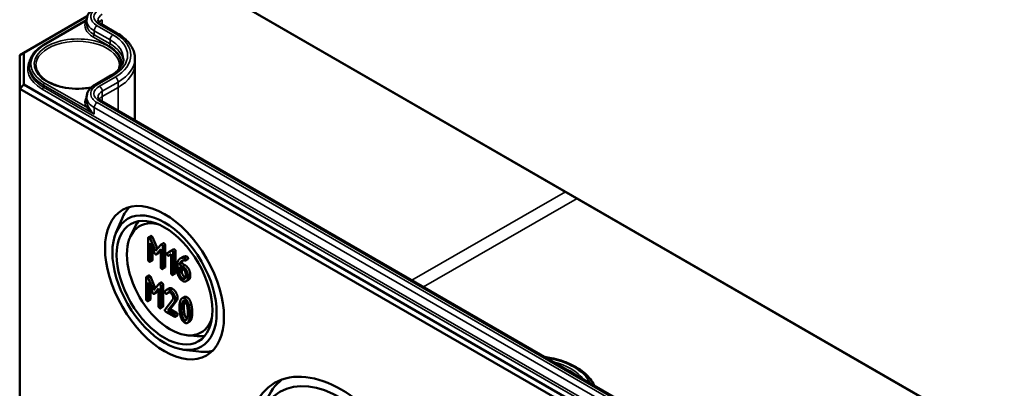
# Model space of a CAD drawing. Units: millimetres. Extents: x 32 to 1176, y 12 to 830.
# Drawn here: x 556 to 617, y 96 to 118 of the extents above; entities that cross this region are included whole.
import ezdxf

# ---------------------------------------------------------------- set-up
doc = ezdxf.new("R2010")
doc.units = ezdxf.units.MM
doc.header["$LTSCALE"] = 2
doc.layers.add('Sichtbar (ISO)', color=7, linetype='Continuous', lineweight=50)
doc.layers.add('Sichtbar schmal (ISO)', color=7, linetype='Continuous', lineweight=35)

msp = doc.modelspace()

# ---------------------------------------------------------------- linework, layer by layer
at = {"layer": 'Sichtbar (ISO)'}
for p, q in [((642.7402, 77.1571), (556.4744, 126.9627)), ((556.7222, 126.8179), (642.8428, 77.0961)), ((556.7222, 116.2063), (560.5986, 118.4443)), ((557.9431, 116.6993), (560.5564, 118.2081)), ((560.5564, 118.2077), (560.5553, 117.9618)), ((562.4299, 117.4006), (561.4585, 117.9614)), ((556.4722, 116.062), (556.7222, 116.2063)), ((556.4722, 116.062), (556.4722, 114.0207)), ((556.7222, 114.2846), (556.7222, 116.2063)), ((557.0587, 115.4541), (557.0581, 115.331)), ((563.5064, 115.8635), (563.5078, 115.5362)), ((563.5078, 115.5312), (563.5078, 112.0844)), ((561.069, 114.2678), (562.0404, 114.8286)), ((556.4722, 114.0207), (556.7222, 114.2846)), ((642.8428, 64.5629), (556.7222, 114.2846)), ((556.4722, 114.0207), (556.4722, 86.464)), ((556.4722, 114.0207), (642.7393, 64.2144)), ((560.5564, 113.5139), (560.5553, 113.2679)), ((639.7705, 68.0541), (561.4585, 113.2676)), ((562.3488, 105.2335), (562.7174, 106.1056)), ((563.2222, 104.988), (563.4752, 105.533)), ((564.314, 104.9021), (564.314, 103.5793)), ((564.4713, 105.0297), (564.3299, 104.948)), ((564.7602, 104.1171), (564.4337, 104.8697)), ((564.4412, 104.5876), (564.6998, 103.9892)), ((564.4412, 103.5058), (564.4412, 104.5876)), ((564.5752, 104.9513), (564.8778, 104.2536)), ((565.2374, 104.5858), (565.096, 104.5042)), ((564.5826, 104.2604), (564.5826, 103.5875)), ((565.0876, 104.4971), (564.7602, 104.1171)), ((564.9443, 103.9892), (564.8029, 103.9075)), ((564.8184, 103.9207), (565.0781, 104.2199)), ((565.0781, 104.1386), (564.9599, 104.0023)), ((565.0781, 104.2199), (565.0781, 103.1381)), ((565.2053, 103.0647), (565.2053, 104.3875)), ((565.3467, 104.4692), (565.3467, 103.1463)), ((565.7267, 104.1306), (565.4776, 103.988)), ((565.6191, 104.0696), (565.4776, 103.988)), ((565.6191, 104.0696), (565.8585, 104.2067)), ((565.87, 104.2133), (565.7286, 104.1317)), ((565.8411, 102.6976), (565.8411, 104.0204)), ((565.9826, 104.1021), (565.9826, 102.7792)), ((564.5667, 103.5416), (564.4253, 103.46)), ((565.5677, 103.832), (565.714, 103.9164)), ((565.714, 103.9164), (565.714, 102.771)), ((566.3694, 103.3648), (566.228, 103.2831)), ((566.4166, 103.7447), (566.2751, 103.6631)), ((566.3694, 103.3648), (566.5559, 103.2571)), ((566.7327, 103.6164), (566.5913, 103.5348)), ((565.3308, 103.1005), (565.1894, 103.0188)), ((566.0955, 103.2862), (566.0955, 102.842)), ((566.2227, 103.1393), (566.4145, 103.0286)), ((566.2227, 102.771), (566.2227, 103.1393)), ((566.4145, 103.1754), (566.228, 103.2831)), ((566.3641, 103.0577), (566.3641, 102.8526)), ((564.1863, 102.4987), (564.1863, 101.1759)), ((564.3436, 102.6263), (564.2022, 102.5446)), ((564.6325, 101.7137), (564.306, 102.4663)), ((564.3135, 102.1842), (564.5721, 101.5858)), ((564.3135, 101.1024), (564.3135, 102.1842)), ((564.4475, 102.5479), (564.7501, 101.8502)), ((565.1097, 102.1824), (564.9683, 102.1008)), ((565.9667, 102.7333), (565.8252, 102.6517)), ((566.6052, 102.6982), (566.6052, 102.5501)), ((566.7813, 102.3526), (566.6399, 102.2709)), ((566.7324, 102.4767), (566.7324, 102.6248)), ((566.8738, 102.7064), (566.8738, 102.5583)), ((564.4549, 101.8569), (564.4549, 101.1841)), ((564.9599, 102.0937), (564.6325, 101.7137)), ((564.8166, 101.5857), (564.6752, 101.5041)), ((564.6907, 101.5173), (564.9504, 101.8165)), ((564.9504, 101.7352), (564.8322, 101.5989)), ((564.9504, 101.8165), (564.9504, 100.7347)), ((565.0776, 100.6613), (565.0776, 101.9841)), ((565.219, 102.0658), (565.219, 100.7429)), ((565.5758, 101.8261), (565.4344, 101.7445)), ((565.5815, 101.5819), (565.4401, 101.5003)), ((565.592, 101.5922), (565.4506, 101.5106)), ((564.439, 101.1382), (564.2976, 101.0566)), ((565.8099, 101.1465), (565.3425, 100.5512)), ((565.51, 100.4851), (565.9105, 100.9978)), ((566.052, 101.0795), (565.6514, 100.5667)), ((566.5192, 101.3098), (566.3778, 101.2282)), ((565.2031, 100.697), (565.0617, 100.6154)), ((565.3955, 100.4043), (565.9053, 100.11)), ((565.6514, 100.5667), (565.51, 100.4851)), ((565.9053, 100.2568), (565.51, 100.4851)), ((565.6514, 100.5667), (566.0467, 100.3385)), ((566.0944, 100.1825), (565.9529, 100.1008)), ((566.8464, 99.8081), (566.7049, 99.7264)), ((566.6971, 98.9693), (567.2956, 98.9159)), ((566.473, 98.0902), (567.4126, 97.9733))]:
    msp.add_line(p, q, dxfattribs=at)
for centre, major_axis, start_param, end_param in [((560.0078, 115.5312), (3.5, 0), 0, 0.0024683), ((566.0898, 102.6311), (-2.5615, 4.4367), 0.1463411, 0.4115842), ((565.6646, 102.3856), (1.875, -3.2476), 2.6460196, 6.7787583), ((566.1605, 102.6719), (-2.0614, 3.5705), 0.2011968, 0.3854491), ((566.1605, 102.6719), (2.0614, -3.5705), 5.8977362, 6.0819885), ((566.0898, 102.6311), (2.5615, -4.4367), 5.8716011, 6.1368442), ((576.8731, 89.4651), (-4.0615, 7.0348), 0.089807, 0.4115842)]:
    msp.add_ellipse(centre, major_axis=major_axis, ratio=0.5773503, start_param=start_param, end_param=end_param, dxfattribs=at)
for centre, major_axis in [((565.3111, 102.1815), (-2.5663, 4.445)), ((565.3111, 102.1815), (2.25, -3.8971)), ((565.3111, 102.1815), (-2.0667, 3.5796)), ((576.0944, 89.0155), (-4.0663, 7.0431)), ((576.0944, 89.0155), (3.75, -6.4952))]:
    msp.add_ellipse(centre, major_axis=major_axis, ratio=0.5773503, dxfattribs=at)
for points, knots in [([(560.5564, 118.2077), (560.5566, 118.2702), (560.5655, 118.3326), (560.5989, 118.4528), (560.6234, 118.5107), (560.6849, 118.6195), (560.7219, 118.6705), (560.7723, 118.7274), (560.7808, 118.7366), (560.7894, 118.7457)], [2.35866277, 2.35866277, 2.35866277, 2.35866277, 2.51524875, 2.51524875, 2.67183472, 2.67183472, 2.8284207, 2.8284207, 2.85934088, 2.85934088, 2.85934088, 2.85934088]), ([(561.4585, 117.9614), (561.4267, 117.9798), (561.3986, 117.9989), (561.3503, 118.0372), (561.3302, 118.0563), (561.2979, 118.0929), (561.2857, 118.1102), (561.2679, 118.1417), (561.2622, 118.1559), (561.2551, 118.1815), (561.2536, 118.1929), (561.2536, 118.2042)], [1.57079633, 1.57079633, 1.57079633, 1.57079633, 1.7273823, 1.7273823, 1.88396828, 1.88396828, 2.04055426, 2.04055426, 2.19714023, 2.19714023, 2.35372621, 2.35372621, 2.35372621, 2.35372621]), ([(563.5064, 115.8635), (563.5058, 115.984), (563.4889, 116.1044), (563.4236, 116.3392), (563.3755, 116.4536), (563.2515, 116.6727), (563.1758, 116.7775), (563.0004, 116.9758), (562.9006, 117.0694), (562.6802, 117.2443), (562.5596, 117.3257), (562.4299, 117.4006)], [0.78786644, 0.78786644, 0.78786644, 0.78786644, 0.94445242, 0.94445242, 1.1010384, 1.1010384, 1.25762437, 1.25762437, 1.41421035, 1.41421035, 1.57079633, 1.57079633, 1.57079633, 1.57079633]), ([(557.0587, 115.4541), (557.0591, 115.549), (557.0724, 115.6438), (557.1241, 115.83), (557.1625, 115.9212), (557.2622, 116.0977), (557.3237, 116.1828), (557.4674, 116.3453), (557.5498, 116.4227), (557.7331, 116.5682), (557.8341, 116.6364), (557.9431, 116.6993)], [2.35866277, 2.35866277, 2.35866277, 2.35866277, 2.51524875, 2.51524875, 2.67183472, 2.67183472, 2.8284207, 2.8284207, 2.98500668, 2.98500668, 3.14159265, 3.14159265, 3.14159265, 3.14159265]), ([(560.8371, 114.0988), (560.7877, 114.0892), (560.7378, 114.0804), (560.4254, 114.0314), (560.1515, 114.0142), (559.6077, 114.0297), (559.338, 114.0625), (558.8313, 114.1742), (558.5942, 114.253), (558.1776, 114.4473), (557.9978, 114.5626), (557.7117, 114.8159), (557.6059, 114.9537), (557.4869, 115.2088), (557.4599, 115.3251), (557.4587, 115.4412)], [6.7425405, 6.7425405, 6.7425405, 6.7425405, 6.8030458, 6.8030458, 7.1180121, 7.1180121, 7.4333002, 7.4333002, 7.7479804, 7.7479804, 8.0614975, 8.0614975, 8.3763668, 8.3763668, 8.6332089, 8.6332089, 8.6332089, 8.6332089]), ([(562.0404, 114.8286), (562.1433, 114.888), (562.2369, 114.9514), (562.4033, 115.0835), (562.4761, 115.1522), (562.5998, 115.292), (562.6507, 115.3631), (562.7309, 115.5049), (562.7603, 115.5757), (562.7992, 115.7158), (562.8089, 115.7852), (562.8092, 115.8546)], [0, 0, 0, 0, 0.15658598, 0.15658598, 0.31317195, 0.31317195, 0.46975793, 0.46975793, 0.62634391, 0.62634391, 0.78292988, 0.78292988, 0.78292988, 0.78292988]), ([(560.5564, 113.5139), (560.5566, 113.5763), (560.5655, 113.6387), (560.5989, 113.759), (560.6234, 113.8168), (560.6849, 113.9256), (560.7219, 113.9767), (560.806, 114.0717), (560.853, 114.1156), (560.9552, 114.1968), (561.0104, 114.2339), (561.069, 114.2678)], [2.35866277, 2.35866277, 2.35866277, 2.35866277, 2.51524875, 2.51524875, 2.67183472, 2.67183472, 2.8284207, 2.8284207, 2.98500668, 2.98500668, 3.14159265, 3.14159265, 3.14159265, 3.14159265]), ([(561.4585, 113.2676), (561.4267, 113.2859), (561.3986, 113.3051), (561.3503, 113.3433), (561.3302, 113.3625), (561.2979, 113.399), (561.2857, 113.4163), (561.2679, 113.4479), (561.2622, 113.462), (561.2551, 113.4876), (561.2536, 113.499), (561.2536, 113.5104)], [1.57079633, 1.57079633, 1.57079633, 1.57079633, 1.7273823, 1.7273823, 1.88396828, 1.88396828, 2.04055426, 2.04055426, 2.19714023, 2.19714023, 2.35372621, 2.35372621, 2.35372621, 2.35372621]), ([(588.5112, 97.6487), (588.6443, 97.6303), (588.776, 97.608), (589.3198, 97.4981), (589.7119, 97.3744), (590.4152, 97.0557), (590.7259, 96.8604), (591.2236, 96.417), (591.4143, 96.17), (591.5346, 95.9031)], [4.1611171, 4.1611171, 4.1611171, 4.1611171, 4.2638156, 4.2638156, 4.5925054, 4.5925054, 4.9228419, 4.9228419, 5.2432297, 5.2432297, 5.2432297, 5.2432297])]:
    msp.add_open_spline(points, degree=3, knots=knots, dxfattribs=at)
for points, degree in [([(562.5569, 115.4412), (562.556, 115.36), (562.5425, 115.2789), (562.5163, 115.1981)], 3), ([(564.3776, 104.9388), (564.314, 104.9755), (564.314, 104.9021)], 2), ([(564.4337, 104.8697), (564.4126, 104.9186), (564.3776, 104.9388)], 2), ([(564.4713, 105.0297), (564.4872, 105.0388), (564.519, 105.0205)], 2), ([(564.519, 105.0205), (564.554, 105.0003), (564.5752, 104.9513)], 2), ([(565.2374, 104.5858), (565.2546, 104.5958), (565.2831, 104.5793)], 2), ([(565.2831, 104.5793), (565.3467, 104.5426), (565.3467, 104.4692)], 2), ([(564.6998, 103.9892), (564.7262, 103.9286), (564.7602, 103.9091)], 2), ([(564.9599, 104.0023), (564.9523, 103.9938), (564.9443, 103.9892)], 2), ([(565.1417, 104.4977), (565.1056, 104.5185), (565.0876, 104.4971)], 2), ([(565.2053, 104.3875), (565.2053, 104.461), (565.1417, 104.4977)], 2), ([(565.4776, 103.988), (565.4596, 103.9764), (565.4596, 103.947)], 2), ([(565.7775, 104.1306), (565.7511, 104.1459), (565.7267, 104.1306)], 2), ([(565.8411, 104.0204), (565.8411, 104.0938), (565.7775, 104.1306)], 2), ([(565.87, 104.2133), (565.8935, 104.2269), (565.919, 104.2122)], 2), ([(565.919, 104.2122), (565.9826, 104.1755), (565.9826, 104.1021)], 2), ([(564.314, 103.5793), (564.314, 103.5058), (564.3776, 103.4691)], 2), ([(564.3776, 103.4691), (564.4412, 103.4324), (564.4412, 103.5058)], 2), ([(564.5826, 103.5875), (564.5826, 103.5508), (564.5667, 103.5416)], 2), ([(564.7602, 103.9091), (564.792, 103.8907), (564.8184, 103.9207)], 2), ([(565.4596, 103.947), (565.4596, 103.8736), (565.5232, 103.8369)], 2), ([(565.5232, 103.8369), (565.5486, 103.8222), (565.5677, 103.832)], 2), ([(566.2396, 103.6398), (566.0955, 103.5346), (566.0955, 103.2862)], 2), ([(566.228, 103.2831), (566.2417, 103.4073), (566.3255, 103.4814)], 2), ([(566.4834, 103.7059), (566.3509, 103.7212), (566.2396, 103.6398)], 2), ([(566.3255, 103.4814), (566.4314, 103.5756), (566.5734, 103.534)], 2), ([(566.4462, 103.5428), (566.3813, 103.4727), (566.3694, 103.3648)], 2), ([(566.4166, 103.7447), (566.5131, 103.8005), (566.6248, 103.7876)], 2), ([(566.5416, 103.6894), (566.5215, 103.701), (566.4834, 103.7059)], 2), ([(566.6052, 103.5793), (566.6052, 103.6527), (566.5416, 103.6894)], 2), ([(566.5734, 103.534), (566.6052, 103.5242), (566.6052, 103.5793)], 2), ([(566.6248, 103.7876), (566.6629, 103.7827), (566.6831, 103.7711)], 2), ([(566.6831, 103.7711), (566.7467, 103.7343), (566.7467, 103.6609)], 2), ([(566.7467, 103.6609), (566.7467, 103.6245), (566.7327, 103.6164)], 2), ([(565.0781, 103.1381), (565.0781, 103.0647), (565.1417, 103.028)], 2), ([(565.1417, 103.028), (565.2053, 102.9913), (565.2053, 103.0647)], 2), ([(565.3467, 103.1463), (565.3467, 103.1096), (565.3308, 103.1005)], 2), ([(565.714, 102.771), (565.714, 102.6976), (565.7775, 102.6609)], 2), ([(565.9826, 102.7792), (565.9826, 102.7425), (565.9667, 102.7333)], 2), ([(566.0955, 102.842), (566.0955, 102.6902), (566.2809, 102.3702), (566.4145, 102.2931)], 2), ([(566.4145, 102.44), (566.3339, 102.4865), (566.2227, 102.6792), (566.2227, 102.771)], 2), ([(566.3641, 102.8526), (566.3641, 102.7609), (566.4754, 102.5681), (566.5559, 102.5216)], 2), ([(566.7324, 102.6248), (566.7324, 102.7777), (566.5491, 103.0977), (566.4145, 103.1754)], 2), ([(566.4145, 103.0286), (566.4929, 102.9833), (566.6052, 102.79), (566.6052, 102.6982)], 2), ([(566.5559, 103.2571), (566.6905, 103.1794), (566.8738, 102.8594), (566.8738, 102.7064)], 2), ([(564.2499, 102.5354), (564.1863, 102.5721), (564.1863, 102.4987)], 2), ([(564.306, 102.4663), (564.2849, 102.5152), (564.2499, 102.5354)], 2), ([(564.3436, 102.6263), (564.3595, 102.6354), (564.3913, 102.6171)], 2), ([(564.3913, 102.6171), (564.4263, 102.5969), (564.4475, 102.5479)], 2), ([(565.1097, 102.1824), (565.1269, 102.1924), (565.1554, 102.1759)], 2), ([(565.1554, 102.1759), (565.219, 102.1392), (565.219, 102.0658)], 2), ([(565.7775, 102.6609), (565.8411, 102.6242), (565.8411, 102.6976)], 2), ([(566.6052, 102.5501), (566.6052, 102.4596), (566.494, 102.3941), (566.4145, 102.44)], 2), ([(566.4145, 102.2931), (566.5459, 102.2173), (566.7324, 102.3237), (566.7324, 102.4767)], 2), ([(566.5559, 102.5216), (566.5791, 102.5082), (566.6003, 102.5015)], 2), ([(566.8738, 102.5583), (566.8738, 102.406), (566.7813, 102.3526)], 2), ([(564.5721, 101.5858), (564.5985, 101.5252), (564.6325, 101.5057)], 2), ([(564.8322, 101.5989), (564.8246, 101.5904), (564.8166, 101.5857)], 2), ([(565.014, 102.0943), (564.9779, 102.1151), (564.9599, 102.0937)], 2), ([(565.0776, 101.9841), (565.0776, 102.0576), (565.014, 102.0943)], 2), ([(565.3383, 101.6427), (565.3319, 101.6342), (565.3319, 101.617)], 2), ([(565.3319, 101.617), (565.3319, 101.5436), (565.3955, 101.5069)], 2), ([(565.6498, 101.7272), (565.457, 101.8385), (565.3383, 101.6427)], 2), ([(565.4506, 101.5106), (565.5428, 101.6421), (565.6498, 101.5803)], 2), ([(565.5758, 101.8261), (565.6685, 101.8797), (565.7913, 101.8088)], 2), ([(565.592, 101.5922), (565.5875, 101.5854), (565.5815, 101.5819)], 2), ([(565.597, 101.5992), (565.5945, 101.5957), (565.592, 101.5922)], 2), ([(565.9688, 101.1759), (565.9688, 101.3276), (565.7823, 101.6507), (565.6498, 101.7272)], 2), ([(565.6498, 101.5803), (565.7293, 101.5344), (565.8417, 101.3398), (565.8417, 101.2493)], 2), ([(565.7913, 101.8088), (565.9237, 101.7323), (566.1103, 101.4093), (566.1103, 101.2575)], 2), ([(564.1863, 101.1759), (564.1863, 101.1024), (564.2499, 101.0657)], 2), ([(564.2499, 101.0657), (564.3135, 101.029), (564.3135, 101.1024)], 2), ([(564.4549, 101.1841), (564.4549, 101.1474), (564.439, 101.1382)], 2), ([(564.6325, 101.5057), (564.6643, 101.4873), (564.6907, 101.5173)], 2), ([(565.3955, 101.5069), (565.4336, 101.4849), (565.4506, 101.5106)], 2), ([(565.8417, 101.2493), (565.8417, 101.1869), (565.8099, 101.1465)], 2), ([(565.9105, 100.9978), (565.9688, 101.0706), (565.9688, 101.1759)], 2), ([(566.1103, 101.2575), (566.1103, 101.1523), (566.052, 101.0795)], 2), ([(566.2794, 101.0847), (566.2232, 100.925), (566.2232, 100.6619)], 2), ([(566.5422, 101.212), (566.361, 101.3166), (566.2794, 101.0847)], 2), ([(566.3853, 100.9109), (566.4362, 101.1263), (566.5422, 101.0651)], 2), ([(566.5268, 100.9926), (566.4918, 100.8476), (566.4918, 100.6701)], 2), ([(566.5192, 101.3098), (566.5874, 101.3492), (566.6836, 101.2936)], 2), ([(566.5472, 101.0621), (566.5361, 101.032), (566.5268, 100.9926)], 2), ([(566.8039, 100.7806), (566.7223, 101.1079), (566.5422, 101.212)], 2), ([(566.5422, 101.0651), (566.6482, 101.0039), (566.699, 100.731)], 2), ([(566.6836, 101.2936), (566.8638, 101.1896), (566.9454, 100.8623)], 2), ([(564.9504, 100.7347), (564.9504, 100.6613), (565.014, 100.6246)], 2), ([(565.014, 100.6246), (565.0776, 100.5879), (565.0776, 100.6613)], 2), ([(565.219, 100.7429), (565.219, 100.7062), (565.2031, 100.697)], 2), ([(565.3425, 100.5512), (565.3319, 100.5365), (565.3319, 100.5144)], 2), ([(565.3319, 100.5144), (565.3319, 100.441), (565.3955, 100.4043)], 2), ([(566.2232, 100.6619), (566.2232, 100.3976), (566.2794, 100.173)], 2), ([(566.3504, 100.5885), (566.3504, 100.7659), (566.3853, 100.9109)], 2), ([(566.3843, 100.2238), (566.3504, 100.4061), (566.3504, 100.5885)], 2), ([(566.4918, 100.6701), (566.4918, 100.4878), (566.5257, 100.3055)], 2), ([(566.699, 100.731), (566.7329, 100.5499), (566.7329, 100.3676)], 2), ([(566.7329, 100.3676), (566.7329, 100.1853), (566.699, 100.0421)], 2), ([(566.8601, 100.2942), (566.8601, 100.556), (566.8039, 100.7806)], 2), ([(566.9454, 100.8623), (567.0015, 100.6377), (567.0015, 100.3758)], 2), ([(567.0015, 100.3758), (567.0015, 100.1127), (566.9454, 99.953)], 2), ([(565.9688, 100.1467), (565.9688, 100.2201), (565.9053, 100.2568)], 2), ([(565.9053, 100.11), (565.9688, 100.0733), (565.9688, 100.1467)], 2), ([(566.0467, 100.3385), (566.1103, 100.3018), (566.1103, 100.2284)], 2), ([(566.1103, 100.2284), (566.1103, 100.1917), (566.0944, 100.1825)], 2), ([(566.2794, 100.173), (566.361, 99.8469), (566.5422, 99.7423)], 2), ([(566.5422, 99.8891), (566.4351, 99.9509), (566.3843, 100.2238)], 2), ([(566.5257, 100.3055), (566.5754, 100.0387), (566.6788, 99.9736)], 2), ([(566.699, 100.0421), (566.6482, 99.8279), (566.5422, 99.8891)], 2), ([(566.5422, 99.7423), (566.7223, 99.6383), (566.8039, 99.8714)], 2), ([(566.8039, 99.8714), (566.8601, 100.0311), (566.8601, 100.2942)], 2), ([(566.9454, 99.953), (566.9068, 99.843), (566.8464, 99.8081)], 2)]:
    msp.add_open_spline(points, degree=degree, dxfattribs=at)
at = {"layer": 'Sichtbar schmal (ISO)'}
for p, q in [((557.9931, 116.6944), (560.5265, 118.157)), ((562.1654, 117.3077), (561.194, 117.8685)), ((561.3335, 117.949), (562.3049, 117.3882)), ((561.5112, 118.2354), (561.5112, 117.931)), ((560.9458, 117.1945), (561.9172, 116.6336)), ((561.0165, 117.3167), (561.0172, 117.5631)), ((561.9879, 116.7558), (561.0165, 117.3167)), ((561.0172, 117.5631), (561.9887, 117.0022)), ((561.9879, 116.7558), (561.9887, 117.0022)), ((561.194, 114.2554), (562.1654, 114.8162)), ((557.922, 114.1226), (557.9224, 114.2459)), ((557.9224, 114.2459), (561.016, 112.4598)), ((560.5265, 112.9055), (557.9931, 114.3681)), ((562.3049, 114.7357), (561.3335, 114.1749)), ((561.5102, 113.8694), (562.4817, 114.4302)), ((562.4826, 114.1024), (562.4817, 114.4302)), ((557.8513, 114.0004), (642.3506, 65.2148)), ((642.4213, 65.337), (557.922, 114.1226)), ((561.5112, 113.5415), (561.5102, 113.8694)), ((562.4826, 114.1024), (561.5112, 113.5415)), ((562.4826, 114.1024), (562.4826, 112.6763)), ((639.5061, 67.9612), (561.194, 113.1747)), ((561.3335, 113.2552), (639.6455, 68.0417)), ((561.5112, 113.5415), (561.5112, 113.2371)), ((561.016, 112.4598), (561.0172, 112.8692)), ((561.0172, 112.8692), (639.3293, 67.6557)), ((589.7778, 107.7332), (580.4111, 102.3253)), ((581.1182, 101.917), (590.4849, 107.3249)), ((564.519, 105.0205), (564.3776, 104.9388)), ((564.5752, 104.9513), (564.4337, 104.8697)), ((565.2831, 104.5793), (565.1417, 104.4977)), ((564.9599, 104.0023), (564.8184, 103.9207)), ((565.3467, 104.4692), (565.2053, 104.3875)), ((565.919, 104.2122), (565.7775, 104.1306)), ((565.9826, 104.1021), (565.8411, 104.0204)), ((564.5826, 103.5875), (564.4412, 103.5058)), ((566.4213, 103.5367), (566.3255, 103.4814)), ((566.6248, 103.7876), (566.4834, 103.7059)), ((566.6831, 103.7711), (566.5416, 103.6894)), ((566.7467, 103.6609), (566.6052, 103.5793)), ((565.3467, 103.1463), (565.2053, 103.0647)), ((565.9826, 102.7792), (565.8411, 102.6976)), ((566.3641, 102.8526), (566.2227, 102.771)), ((566.5559, 103.2571), (566.4145, 103.1754)), ((564.3913, 102.6171), (564.2499, 102.5354)), ((564.4475, 102.5479), (564.306, 102.4663)), ((565.1554, 102.1759), (565.014, 102.0943)), ((566.5559, 102.5216), (566.4145, 102.44)), ((566.8738, 102.7064), (566.7324, 102.6248)), ((566.8738, 102.5583), (566.7324, 102.4767)), ((564.8322, 101.5989), (564.6907, 101.5173)), ((565.219, 102.0658), (565.0776, 101.9841)), ((565.7913, 101.8088), (565.6498, 101.7272)), ((564.4549, 101.1841), (564.3135, 101.1024)), ((566.052, 101.0795), (565.9105, 100.9978)), ((566.1103, 101.2575), (565.9688, 101.1759)), ((566.5268, 100.9926), (566.3853, 100.9109)), ((566.6836, 101.2936), (566.5422, 101.212)), ((565.219, 100.7429), (565.0776, 100.6613)), ((566.4918, 100.6701), (566.3504, 100.5885)), ((566.9454, 100.8623), (566.8039, 100.7806)), ((567.0015, 100.3758), (566.8601, 100.2942)), ((566.0467, 100.3385), (565.9053, 100.2568)), ((566.1103, 100.2284), (565.9688, 100.1467)), ((566.5257, 100.3055), (566.3843, 100.2238)), ((566.6761, 99.9664), (566.5422, 99.8891)), ((566.9454, 99.953), (566.8039, 99.8714))]:
    msp.add_line(p, q, dxfattribs=at)
for centre, major_axis, ratio, start_param, end_param in [((562.13, 118.4089), (-1.3236, 0), 0.5773503, 5.6284281, 7.0685835), ((562.13, 118.4089), (-1.1264, 0), 0.5773503, 5.4977871, 7.0685835), ((562.13, 118.2055), (-0.8764, 0), 0.5773503, 5.4977871, 6.2856536), ((562.13, 117.8782), (-1.6747, 0), 0.5773503, 5.9906364, 7.0685835), ((560.5265, 118.2387), (-0.0887, 0.0463), 0.7818052, 1.9580519, 2.2732266), ((562.13, 117.9595), (-1.5747, 0), 0.5773503, 6.280717, 7.0685835), ((562.13, 118.2055), (-1.5736, 0), 0.5773503, 6.280717, 7.0685835), ((561.194, 117.6644), (-0.125, -0.2165), 0.5773503, 3.9269908, 5.4942965), ((562.13, 117.8782), (-0.875, 0), 0.5773503, 5.4977871, 5.8966812), ((561.3335, 117.7449), (0.125, 0.2165), 0.5773503, 0, 0.7853982), ((560.0078, 115.5312), (2.6491, 0), 0.5773503, 6.1644101, 11.3035854), ((560.9458, 117.2761), (-0.05, -0.0866), 0.5773503, 0.7853982, 2.3527038), ((562.1654, 117.1036), (-0.125, -0.2165), 0.5773503, 3.9269908, 5.4942965), ((560.0078, 116.062), (3.0514, 0), 0.5773503, 5.4977871, 7.0685835), ((562.3049, 117.1841), (0.125, 0.2165), 0.5773503, 0, 0.7853982), ((560.0078, 116.062), (3.2486, 0), 0.5773503, 5.4977871, 7.0685835), ((560.0078, 115.5312), (-2.8491, 0), 0.5773503, 5.4977871, 7.0685835), ((560.0078, 115.4503), (-2.5491, 0), 0.5773503, 3.1354218, 6.2893562), ((557.9931, 116.6127), (-0.05, 0.0866), 0.5773503, 5.4977871, 6.2831853), ((561.9172, 116.7153), (-0.05, -0.0866), 0.5773503, 0.7853982, 2.3527038), ((560.0078, 115.5312), (2.7003, 0), 0.5773503, 6.2378554, 7.0685835), ((560.0078, 115.6126), (2.8003, 0), 0.5773503, 0.0773852, 0.7853982), ((560.0078, 115.8585), (2.8014, 0), 0.5773503, 6.280717, 7.0685835), ((560.0078, 115.2455), (-3.0497, 0), 0.5773503, 5.9513644, 7.0685835), ((560.0078, 115.4499), (-2.9491, 0), 0.5773503, 6.280717, 7.0685835), ((560.0078, 115.8585), (3.4986, 0), 0.5773503, 5.4977871, 6.2856536), ((560.0078, 115.5312), (3.5, 0), 0.5773503, 5.4977871, 6.2831853), ((560.0078, 115.3268), (-2.9497, 0), 0.5773503, 6.280717, 7.0685835), ((562.1654, 114.6121), (-0.125, 0.2165), 0.5773503, 5.4977871, 6.2831853), ((557.9931, 114.2864), (-0.05, -0.0866), 0.5773503, 3.9269908, 5.4942965), ((562.13, 113.715), (-1.3236, 0), 0.5773503, 5.4977871, 7.0685835), ((562.13, 113.715), (-1.1264, 0), 0.5773503, 5.4977871, 7.0685835), ((561.194, 114.0513), (-0.125, 0.2165), 0.5773503, 5.4977871, 6.2831853), ((561.3335, 113.9708), (-0.125, 0.2165), 0.5773503, 3.9304815, 5.4977871), ((562.3049, 114.5316), (-0.125, 0.2165), 0.5773503, 3.9304815, 5.4977871), ((557.8513, 114.0821), (-0.05, -0.0866), 0.5773503, 0.7853982, 2.3527038), ((562.13, 113.5116), (-0.8764, 0), 0.5773503, 5.4977871, 6.2856536), ((562.13, 113.1843), (-1.6747, 0), 0.5773503, 5.9340004, 6.5757342), ((560.5265, 112.9871), (0.0887, 0.0463), 0.7818052, 4.3251335, 5.8924391), ((562.13, 113.2657), (-1.5747, 0), 0.5773503, 6.280717, 6.5757342), ((562.13, 113.5116), (-1.5736, 0), 0.5773503, 6.280717, 7.0685835), ((561.194, 112.9705), (-0.125, -0.2165), 0.5773503, 3.9269908, 5.4942965), ((562.13, 113.1843), (-0.875, 0), 0.5773503, 5.4977871, 5.8966812), ((561.3335, 113.0511), (0.125, 0.2165), 0.5773503, 0, 0.7853982), ((587.5849, 95.4454), (3.8456, 0), 0.5773503, 0.2738664, 1.2969299), ((587.5849, 95.4454), (-3.5997, 0), 0.5773503, 3.5549403, 4.2990414), ((587.5849, 95.3641), (3.4997, 0), 0.5773503, 0.6219838, 0.9488125)]:
    msp.add_ellipse(centre, major_axis=major_axis, ratio=ratio, start_param=start_param, end_param=end_param, dxfattribs=at)
msp.add_open_spline([(560.5562, 118.1852), (560.5461, 118.1761), (560.5361, 118.1667), (560.5265, 118.157)], degree=3, dxfattribs=at)
for points, knots in [([(561.016, 112.4598), (560.9608, 112.5153), (560.9092, 112.5735), (560.798, 112.7129), (560.7422, 112.7947), (560.6675, 112.9188), (560.6426, 112.9644), (560.6222, 113.0035)], [-0.0008504, -0.0008504, -0.0008504, -0.0008504, 0.05197665, 0.05197665, 0.12416253, 0.12416253, 0.16927871, 0.16927871, 0.16927871, 0.16927871]), ([(560.5265, 112.9055), (560.5607, 112.8712), (560.5982, 112.8332), (560.7016, 112.7313), (560.7712, 112.6656), (560.9002, 112.5529), (560.9572, 112.5055), (561.016, 112.4598)], [-0.16927871, -0.16927871, -0.16927871, -0.16927871, -0.12416253, -0.12416253, -0.05197665, -0.05197665, 0.0008504, 0.0008504, 0.0008504, 0.0008504])]:
    msp.add_open_spline(points, degree=3, knots=knots, dxfattribs=at)

doc.saveas('drawing.dxf')
